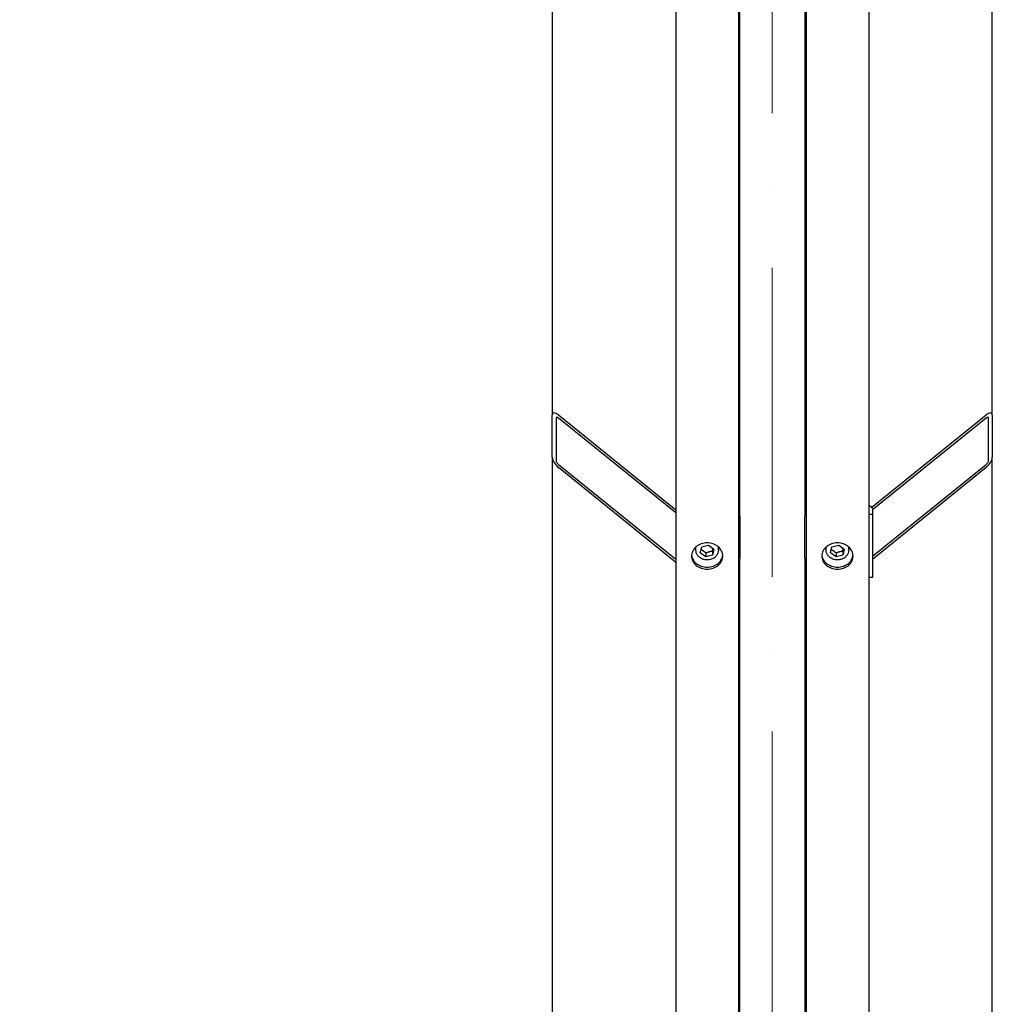
# Model space of a CAD drawing. Units: millimetres. Extents: x 1601 to 21527, y 200 to 28057.
# Drawn here: x 4162 to 4940, y 4244 to 5032 of the extents above; entities that cross this region are included whole.
import ezdxf

# ---------------------------------------------------------------- set-up
doc = ezdxf.new("R2010")
doc.units = ezdxf.units.MM
doc.header["$LTSCALE"] = 103
doc.linetypes.add('ACAD_ISO10W100', pattern=[18, 12, -3, 0, -3])
for name, color, linetype, lineweight in [('Center Mark(Hillmar_metric)', 7, 'Continuous', 18), ('Dimensions(Hillmar_metric)', 7, 'Continuous', 13), ('Visible Edges(Hillmar_metric)', 7, 'Continuous', 25)]:
    doc.layers.add(name, color=color, linetype=linetype, lineweight=lineweight)
doc.styles.add('Hillmar_metric_Dimensions', font='arial.ttf')
doc.dimstyles.new('X.XXX-Hillmar_metric', dxfattribs={"dimscale": 103, "dimtxt": 2, "dimasz": 2.5, "dimexe": 1, "dimexo": 1, "dimgap": 0.25, "dimtad": 1, "dimdec": 3, "dimrnd": 1e-08, "dimdsep": 46, "dimtxsty": 'Hillmar_metric_Dimensions', "dimcen": 0.09, "dimdle": 8, "dimclrd": 7, "dimclre": 7, "dimclrt": 7, "dimaunit": 1, "dimadec": 3, "dimazin": 2, "dimtfac": 0.75, "dimtmove": 0, "dimatfit": 3, "dimfxl": 1, "dimtolj": 1, "dimlwd": 9, "dimlwe": 9, "dimarcsym": 0})

# ---------------------------------------------------------------- blocks, each defined once
blk = doc.blocks.new('*D24')
at = {"layer": 'Defpoints', "color": 0, "linetype": 'Continuous', "transparency": 16777216}
for p in [(2765.66, 9602.62), (4691.19, 9602.62), (4691.19, 3102.62)]:
    blk.add_point(p, dxfattribs=at)
at = {"layer": 'Dimensions(Hillmar_metric)', "color": 7, "linetype": 'Continuous', "lineweight": 9, "transparency": 16777216}
for p, q in [((4588.19, 9602.62), (2662.66, 9602.62)), ((2765.66, 9345.12), (2765.66, 6489.31)), ((2765.66, 3360.12), (2765.66, 6215.93)), ((4588.19, 3102.62), (2662.66, 3102.62))]:
    blk.add_line(p, q, dxfattribs=at)
at = {"layer": 'Dimensions(Hillmar_metric)', "color": 7, "linetype": 'Continuous', "transparency": 16777216}
for points in [[(2722.74, 9345.12), (2808.58, 9345.12), (2765.66, 9602.62)], [(2722.74, 3360.12), (2808.58, 3360.12), (2765.66, 3102.62)]]:
    blk.add_solid(points, dxfattribs=at)
at = {"layer": 'Dimensions(Hillmar_metric)', "color": 7, "linetype": 'Continuous', "lineweight": 13, "transparency": 16777216, "insert": (2765.66, 6352.62), "char_height": 206, "attachment_point": 5, "style": 'Hillmar_metric_Dimensions'}
blk.add_mtext('\\A1;Ø6500', dxfattribs=at)

msp = doc.modelspace()

# ---------------------------------------------------------------- linework, layer by layer
at = {"layer": 'Center Mark(Hillmar_metric)', "linetype": 'ACAD_ISO10W100', "ltscale": 0.2}
msp.add_line((4764.0879, 9655.1862), (4764.0879, 2950.4664), dxfattribs=at)
at = {"layer": 'Visible Edges(Hillmar_metric)'}
for p, q in [((4686.9879, 6328.3377), (4686.9879, 3106.816)), ((4736.9879, 6328.3377), (4736.9879, 3106.816)), ((4791.1879, 6328.3377), (4791.1879, 3106.816)), ((4841.1879, 6328.3377), (4841.1879, 3106.816)), ((4588.0879, 5297.5106), (4588.0879, 4715.6574)), ((4940.0879, 4715.6574), (4940.0879, 5297.5106)), ((4738.0879, 4634.9048), (4738.0879, 5246.9111)), ((4790.0879, 5246.9111), (4790.0879, 4634.9048)), ((4588.0879, 4681.9485), (4588.0879, 4715.6574)), ((4591.0879, 4713.2348), (4591.0879, 4679.5259)), ((4593.0879, 4715.8333), (4686.9879, 4640.0067)), ((4686.9879, 4637.4785), (4593.0879, 4713.3052)), ((4843.6846, 4642.0227), (4935.0879, 4715.8333)), ((4935.0879, 4713.3052), (4844.1879, 4639.9011)), ((4937.0879, 4679.5259), (4937.0879, 4713.2348)), ((4940.0879, 4715.6574), (4940.0879, 4681.9485)), ((4588.0879, 4681.9485), (4588.0879, 4178.2326)), ((4940.0879, 4178.2326), (4940.0879, 4681.9485)), ((4593.0879, 4676.2254), (4686.9879, 4600.3988)), ((4686.9879, 4597.8706), (4593.0879, 4673.6973)), ((4844.1879, 4602.8213), (4935.0879, 4676.2254)), ((4935.0879, 4673.6973), (4844.1879, 4600.2932)), ((4844.1879, 4640.9094), (4844.1879, 4636.3334)), ((4738.0879, 4634.9048), (4738.0879, 4601.1959)), ((4790.0879, 4601.1959), (4790.0879, 4634.9048)), ((4844.1879, 4636.3334), (4841.1879, 4636.3334)), ((4844.1879, 4636.3334), (4844.1879, 4585.7702)), ((4702.9879, 4607.6602), (4702.9879, 4610.2931)), ((4706.5208, 4605.4502), (4707.6472, 4610.2222)), ((4707.6472, 4610.2222), (4713.1143, 4611.7861)), ((4713.1143, 4611.7861), (4717.455, 4608.5781)), ((4717.455, 4608.5781), (4716.3287, 4603.8061)), ((4716.3287, 4607.0362), (4716.3287, 4603.8061)), ((4720.9879, 4607.6602), (4720.9879, 4610.2931)), ((4807.1879, 4607.6602), (4807.1879, 4610.2931)), ((4810.7208, 4605.4502), (4811.8472, 4610.2222)), ((4811.8472, 4610.2222), (4817.3143, 4611.7861)), ((4817.3143, 4611.7861), (4821.655, 4608.5781)), ((4821.655, 4608.5781), (4820.5287, 4603.8061)), ((4820.5287, 4607.0362), (4820.5287, 4603.8061)), ((4825.1879, 4607.6602), (4825.1879, 4610.2931)), ((4710.8616, 4602.2422), (4706.5208, 4605.4502)), ((4710.8616, 4605.4723), (4710.8616, 4602.2422)), ((4716.3287, 4603.8061), (4710.8616, 4602.2422)), ((4738.0879, 4071.3762), (4738.0879, 4601.1959)), ((4790.0879, 4601.1959), (4790.0879, 4071.3762)), ((4815.0616, 4602.2422), (4810.7208, 4605.4502)), ((4815.0616, 4605.4723), (4815.0616, 4602.2422)), ((4820.5287, 4603.8061), (4815.0616, 4602.2422)), ((4844.1879, 4585.7702), (4841.1879, 4585.7702))]:
    msp.add_line(p, q, dxfattribs=at)
for centre, major_axis, ratio, start_param, end_param in [((4593.0879, 4711.6197), (-4.4287, 5.5322), 0.41952907, 5.19509866, 6.76589499), ((4935.0879, 4711.6197), (-4.4287, -5.5322), 0.41952907, 2.65888297, 4.2296793), ((4593.0879, 4711.6197), (1.7715, -2.2129), 0.41952907, 2.05350601, 3.62430233), ((4935.0879, 4711.6197), (1.7715, 2.2129), 0.41952907, 5.80047563, 7.37127195), ((4593.0879, 4677.9109), (-4.4287, 5.5322), 0.41952907, 0.48270968, 2.05350601), ((4593.0879, 4677.9109), (1.7715, -2.2129), 0.41952907, 3.62430233, 5.19509866), ((4935.0879, 4677.9109), (-4.4287, -5.5322), 0.41952907, 1.08808665, 2.65888297), ((4935.0879, 4677.9109), (1.7715, 2.2129), 0.41952907, 4.2296793, 5.80047563), ((4839.6879, 4640.9094), (4.5, 0), 0.53835062, 0, 1.23095942), ((4733.0879, 4634.9048), (5, 0), 0.84272096, 0, 0.67613051), ((4795.0879, 4634.9048), (-5, 0), 0.84272096, 5.6070548, 6.28318531), ((4733.0879, 4601.1959), (5, 0), 0.84272096, 5.6070548, 6.28318531), ((4795.0879, 4601.1959), (-5, 0), 0.84272096, 0, 0.67613051)]:
    msp.add_ellipse(centre, major_axis=major_axis, ratio=ratio, start_param=start_param, end_param=end_param, dxfattribs=at)
for points, knots in [([(4711.9879, 4613.5235), (4713.5574, 4613.5235), (4715.2316, 4613.2585), (4718.3113, 4612.181), (4719.7169, 4611.3686), (4721.9366, 4609.4948), (4722.8986, 4608.3085), (4724.1742, 4605.7107), (4724.4879, 4604.2992), (4724.4879, 4601.6539), (4724.1742, 4600.2437), (4722.8986, 4597.6508), (4721.9366, 4596.468), (4719.7169, 4594.6007), (4718.3113, 4593.7917), (4715.2316, 4592.7191), (4713.5574, 4592.4555), (4710.4184, 4592.4555), (4708.7442, 4592.7191), (4705.6645, 4593.7917), (4704.2589, 4594.6007), (4702.0393, 4596.468), (4701.0773, 4597.6508), (4699.8016, 4600.2437), (4699.4879, 4601.6539), (4699.4879, 4604.2992), (4699.8016, 4605.7107), (4701.0773, 4608.3085), (4702.0393, 4609.4948), (4704.2589, 4611.3686), (4705.6645, 4612.181), (4708.7442, 4613.2585), (4710.4184, 4613.5235), (4711.9879, 4613.5235)], [0, 0, 0, 0, 0.47085887, 0.47085887, 0.94171774, 0.94171774, 1.41257661, 1.41257661, 1.88343548, 1.88343548, 2.35429435, 2.35429435, 2.82515322, 2.82515322, 3.29601209, 3.29601209, 3.76687096, 3.76687096, 4.23772983, 4.23772983, 4.7085887, 4.7085887, 5.17944757, 5.17944757, 5.65030644, 5.65030644, 6.12116531, 6.12116531, 6.59202418, 6.59202418, 7.06288305, 7.06288305, 7.53374191, 7.53374191, 7.53374191, 7.53374191]), ([(4720.9879, 4607.6602), (4720.9879, 4606.8482), (4720.8394, 4606.0368), (4720.2628, 4604.4911), (4719.8314, 4603.7586), (4718.7243, 4602.4338), (4718.0422, 4601.8462), (4716.4928, 4600.876), (4715.6216, 4600.4986), (4713.781, 4599.9964), (4712.8108, 4599.8745), (4710.8721, 4599.9014), (4709.9039, 4600.051), (4708.0703, 4600.6098), (4707.2046, 4601.0182), (4705.6712, 4602.0554), (4705.0013, 4602.6816), (4703.9368, 4604.0836), (4703.5361, 4604.8553), (4703.0895, 4606.315), (4702.9879, 4606.9875), (4702.9879, 4607.6602)], [2.94524311, 2.94524311, 2.94524311, 2.94524311, 3.24982846, 3.24982846, 3.55880565, 3.55880565, 3.87703336, 3.87703336, 4.20290405, 4.20290405, 4.53250937, 4.53250937, 4.86303821, 4.86303821, 5.19241366, 5.19241366, 5.51760116, 5.51760116, 5.83449347, 5.83449347, 6.08683577, 6.08683577, 6.08683577, 6.08683577]), ([(4816.1879, 4613.5235), (4817.7574, 4613.5235), (4819.4316, 4613.2585), (4822.5113, 4612.181), (4823.9169, 4611.3686), (4826.1366, 4609.4948), (4827.0986, 4608.3085), (4828.3742, 4605.7107), (4828.6879, 4604.2992), (4828.6879, 4601.6539), (4828.3742, 4600.2437), (4827.0986, 4597.6508), (4826.1366, 4596.468), (4823.9169, 4594.6007), (4822.5113, 4593.7917), (4819.4316, 4592.7191), (4817.7574, 4592.4555), (4814.6184, 4592.4555), (4812.9442, 4592.7191), (4809.8645, 4593.7917), (4808.4589, 4594.6007), (4806.2393, 4596.468), (4805.2773, 4597.6508), (4804.0016, 4600.2437), (4803.6879, 4601.6539), (4803.6879, 4604.2992), (4804.0016, 4605.7107), (4805.2773, 4608.3085), (4806.2393, 4609.4948), (4808.4589, 4611.3686), (4809.8645, 4612.181), (4812.9442, 4613.2585), (4814.6184, 4613.5235), (4816.1879, 4613.5235)], [0, 0, 0, 0, 0.47085887, 0.47085887, 0.94171774, 0.94171774, 1.41257661, 1.41257661, 1.88343548, 1.88343548, 2.35429435, 2.35429435, 2.82515322, 2.82515322, 3.29601209, 3.29601209, 3.76687096, 3.76687096, 4.23772983, 4.23772983, 4.7085887, 4.7085887, 5.17944757, 5.17944757, 5.65030644, 5.65030644, 6.12116531, 6.12116531, 6.59202418, 6.59202418, 7.06288305, 7.06288305, 7.53374191, 7.53374191, 7.53374191, 7.53374191]), ([(4825.1879, 4607.6602), (4825.1879, 4606.8482), (4825.0394, 4606.0368), (4824.4628, 4604.4911), (4824.0314, 4603.7586), (4822.9243, 4602.4338), (4822.2422, 4601.8462), (4820.6928, 4600.876), (4819.8216, 4600.4986), (4817.981, 4599.9964), (4817.0108, 4599.8745), (4815.0721, 4599.9014), (4814.1039, 4600.051), (4812.2703, 4600.6098), (4811.4046, 4601.0182), (4809.8712, 4602.0554), (4809.2013, 4602.6816), (4808.1368, 4604.0836), (4807.7361, 4604.8553), (4807.2895, 4606.315), (4807.1879, 4606.9875), (4807.1879, 4607.6602)], [2.94524311, 2.94524311, 2.94524311, 2.94524311, 3.24982846, 3.24982846, 3.55880565, 3.55880565, 3.87703336, 3.87703336, 4.20290405, 4.20290405, 4.53250937, 4.53250937, 4.86303821, 4.86303821, 5.19241366, 5.19241366, 5.51760116, 5.51760116, 5.83449347, 5.83449347, 6.08683577, 6.08683577, 6.08683577, 6.08683577]), ([(4699.5261, 4603.7842), (4699.6273, 4602.7061), (4699.9299, 4601.5979), (4701.0773, 4599.2658), (4702.0393, 4598.083), (4704.2589, 4596.2157), (4705.6645, 4595.4068), (4708.7442, 4594.3342), (4710.4184, 4594.0705), (4713.5574, 4594.0705), (4715.2316, 4594.3342), (4718.3113, 4595.4068), (4719.7169, 4596.2157), (4721.9366, 4598.083), (4722.8986, 4599.2658), (4724.0459, 4601.5979), (4724.3486, 4602.7061), (4724.4497, 4603.7842)], [1.97817217, 1.97817217, 1.97817217, 1.97817217, 2.35429435, 2.35429435, 2.82515322, 2.82515322, 3.29601209, 3.29601209, 3.76687096, 3.76687096, 4.23772984, 4.23772984, 4.70858871, 4.70858871, 5.17944758, 5.17944758, 5.55556976, 5.55556976, 5.55556976, 5.55556976]), ([(4803.7261, 4603.7842), (4803.8273, 4602.7061), (4804.1299, 4601.5979), (4805.2773, 4599.2658), (4806.2393, 4598.083), (4808.4589, 4596.2157), (4809.8645, 4595.4068), (4812.9442, 4594.3342), (4814.6184, 4594.0705), (4817.7574, 4594.0705), (4819.4316, 4594.3342), (4822.5113, 4595.4068), (4823.9169, 4596.2157), (4826.1366, 4598.083), (4827.0986, 4599.2658), (4828.2459, 4601.5979), (4828.5486, 4602.7061), (4828.6497, 4603.7842)], [1.97817217, 1.97817217, 1.97817217, 1.97817217, 2.35429435, 2.35429435, 2.82515322, 2.82515322, 3.29601209, 3.29601209, 3.76687096, 3.76687096, 4.23772984, 4.23772984, 4.70858871, 4.70858871, 5.17944758, 5.17944758, 5.55556976, 5.55556976, 5.55556976, 5.55556976])]:
    msp.add_open_spline(points, degree=3, knots=knots, dxfattribs=at)
for points, weights in [([(4707.1945, 4608.3042), (4708.9636, 4607.2673), (4710.8616, 4605.4723)], [1.03773611288, 1.13270517551, 1]), ([(4710.8616, 4605.4723), (4713.5951, 4606.7029), (4716.3287, 4607.0362)], [1, 1.15470053838, 1]), ([(4716.3287, 4607.0362), (4716.559, 4608.1958), (4716.7604, 4609.0915)], [1, 1.05798083529, 1.07249993093]), ([(4811.3945, 4608.3042), (4813.1636, 4607.2673), (4815.0616, 4605.4723)], [1.03773611288, 1.13270517551, 1]), ([(4815.0616, 4605.4723), (4817.7951, 4606.7029), (4820.5287, 4607.0362)], [1, 1.15470053838, 1]), ([(4820.5287, 4607.0362), (4820.759, 4608.1958), (4820.9604, 4609.0915)], [1, 1.05798083529, 1.07249993093])]:
    msp.add_rational_spline(points, weights, degree=2, dxfattribs=at)

# ---------------------------------------------------------------- dimensions: what is measured, and where the dimension line sits
at = {"layer": 'Dimensions(Hillmar_metric)', "color": 7, "linetype": 'Continuous', "lineweight": 13}
dim = msp.add_linear_dim(base=(2765.6591, 9602.616), p1=(4691.1879, 3102.616), p2=(4691.1879, 9602.616), angle=90, text='Ø<>', dimstyle='X.XXX-Hillmar_metric', override={"dimgap": 0.25, "dimtih": 1, "dimtoh": 1, "dimdec": 3, "dimtol": 0, "dimlim": 0, "dimtp": 0, "dimtm": 0, "dimtdec": 2, "dimtofl": 0, "dimatfit": 1}, dxfattribs=at)
dim.commit()
dim.dimension.update_dxf_attribs({"geometry": '*D24', "text_midpoint": (2765.6591, 6352.616), "dimtype": 160})

doc.saveas('drawing.dxf')
